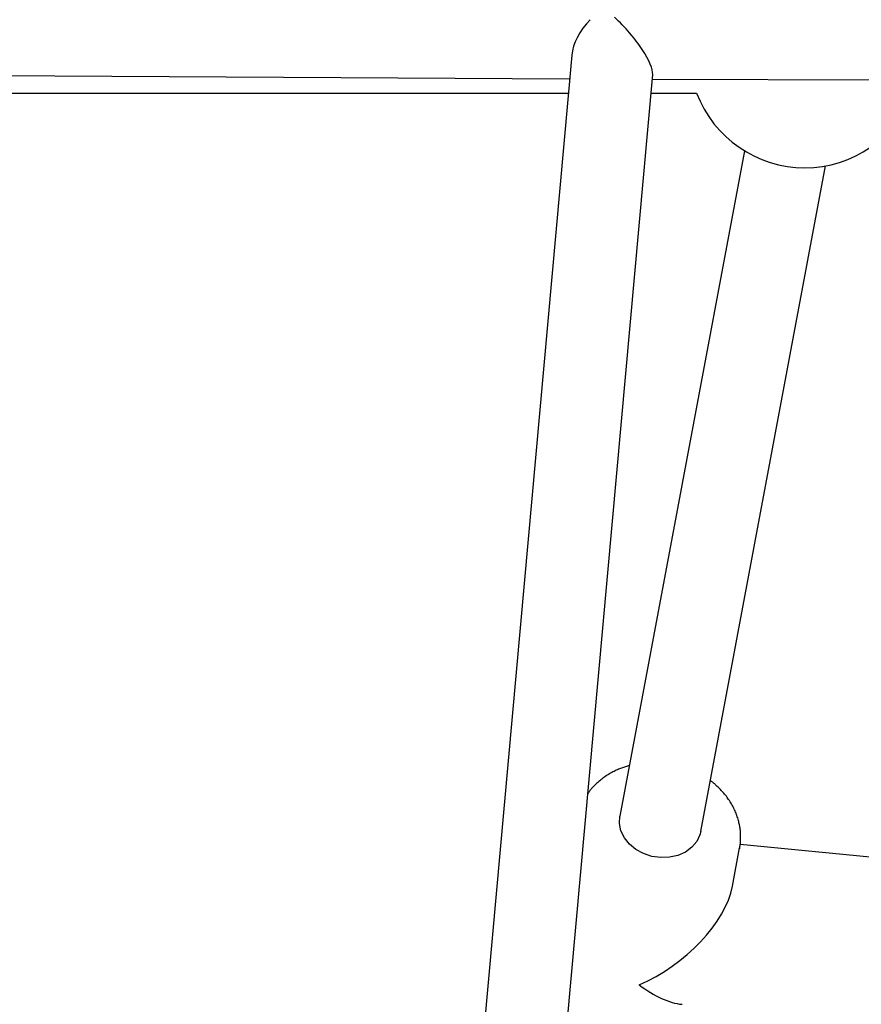
# Model space of a CAD drawing. Extents: x -1.5 to 17.4, y -4.3 to 5.3.
# Drawn here: x 11 to 11.2, y -2.8 to -2.6 of the extents above; entities that cross this region are included whole.
import ezdxf

# ---------------------------------------------------------------- set-up
doc = ezdxf.new("R2010")
doc.units = 0

msp = doc.modelspace()

# ---------------------------------------------------------------- linework, layer by layer
at = {"color": 7, "linetype": 'Continuous'}
for p, q in [((11.13196, -2.6343), (11.10657, -2.91636)), ((10.85385, -2.63727), (11.13154, -2.63895)), ((11.12269, -2.9158), (11.14768, -2.6381)), ((11.1476, -2.63901), (11.55011, -2.63996)), ((10.95027, -2.6417), (11.13129, -2.6417)), ((11.14736, -2.6417), (11.15621, -2.6417)), ((11.16551, -2.6529), (11.1413, -2.78224)), ((11.15703, -2.78518), (11.18124, -2.65584)), ((11.19398, -2.79056), (11.16465, -2.78772)), ((11.16317, -2.79583), (11.16457, -2.78837)), ((11.16457, -2.78837), (11.16453, -2.78856))]:
    msp.add_line(p, q, dxfattribs=at)
for points in [[(11.14314, -2.77241), (11.14295, -2.77246), (11.14277, -2.77251), (11.14258, -2.77256), (11.14239, -2.77262), (11.14221, -2.77267), (11.14201, -2.77273), (11.14182, -2.7728), (11.14163, -2.77286), (11.14143, -2.77294), (11.14123, -2.77302), (11.14102, -2.77311), (11.14082, -2.7732), (11.14061, -2.7733), (11.14039, -2.7734), (11.14018, -2.77351), (11.13996, -2.77362), (11.13974, -2.77374), (11.13952, -2.77386), (11.1393, -2.77399), (11.13908, -2.77413), (11.13886, -2.77426), (11.13864, -2.77441), (11.13842, -2.77455), (11.13821, -2.7747), (11.138, -2.77486), (11.13779, -2.77502), (11.13759, -2.77517), (11.1374, -2.77534), (11.13721, -2.7755), (11.13703, -2.77565), (11.13686, -2.77581), (11.13669, -2.77596), (11.13653, -2.77611), (11.13638, -2.77626), (11.13624, -2.7764), (11.13611, -2.77654), (11.13598, -2.77667), (11.13587, -2.7768), (11.13576, -2.77692), (11.13566, -2.77704), (11.13557, -2.77715), (11.13549, -2.77726), (11.13542, -2.77736), (11.13535, -2.77746), (11.13528, -2.77756), (11.13522, -2.77766), (11.13516, -2.77776), (11.1351, -2.77785)], [(11.16451, -2.78857), (11.16453, -2.78849), (11.16456, -2.78841), (11.16458, -2.78832), (11.1646, -2.78824), (11.16462, -2.78815), (11.16464, -2.78805), (11.16466, -2.78796), (11.16467, -2.78786), (11.16469, -2.78775), (11.1647, -2.78764), (11.16471, -2.78753), (11.16472, -2.7874), (11.16473, -2.78727), (11.16474, -2.78714), (11.16475, -2.78699), (11.16475, -2.78684), (11.16476, -2.78668), (11.16476, -2.78651), (11.16477, -2.78634), (11.16477, -2.78616), (11.16476, -2.78597), (11.16476, -2.78578), (11.16475, -2.78559), (11.16474, -2.78539), (11.16473, -2.78519), (11.16471, -2.78498), (11.16469, -2.78478), (11.16466, -2.78457), (11.16463, -2.78436), (11.16459, -2.78414), (11.16455, -2.78393), (11.1645, -2.78371), (11.16445, -2.78348), (11.1644, -2.78326), (11.16434, -2.78303), (11.16427, -2.7828), (11.1642, -2.78257), (11.16412, -2.78233), (11.16404, -2.7821), (11.16396, -2.78187), (11.16387, -2.78164), (11.16377, -2.78141), (11.16368, -2.78118), (11.16357, -2.78096), (11.16346, -2.78073), (11.16335, -2.78051), (11.16323, -2.78028), (11.16311, -2.78006), (11.16299, -2.77984), (11.16286, -2.77963), (11.16272, -2.77941), (11.16258, -2.7792), (11.16244, -2.77898), (11.16229, -2.77877), (11.16214, -2.77857), (11.16199, -2.77836), (11.16183, -2.77816), (11.16166, -2.77796), (11.1615, -2.77776), (11.16133, -2.77757), (11.16116, -2.77739), (11.161, -2.77721), (11.16084, -2.77704), (11.16068, -2.77687), (11.16053, -2.77672), (11.16038, -2.77657), (11.16024, -2.77643), (11.1601, -2.7763), (11.15997, -2.77618), (11.15985, -2.77607), (11.15973, -2.77596), (11.15962, -2.77587), (11.15951, -2.77578), (11.15941, -2.7757), (11.15931, -2.77563), (11.15922, -2.77556), (11.15913, -2.7755), (11.15904, -2.77544), (11.15896, -2.77538), (11.15887, -2.77533)], [(11.15703, -2.78518), (11.15685, -2.78587), (11.15623, -2.78715), (11.15528, -2.78827), (11.15405, -2.78918), (11.15258, -2.78984), (11.15096, -2.79021), (11.14925, -2.79027), (11.14754, -2.79003), (11.14591, -2.78949), (11.14442, -2.78868), (11.14316, -2.78764), (11.14218, -2.78642), (11.14152, -2.78507), (11.14123, -2.78365), (11.1413, -2.78224), (11.1413, -2.78224)]]:
    msp.add_lwpolyline(points, dxfattribs=at)
for start, end in [(200.8275, 270), (270, 339.1725)]:
    msp.add_arc((11.17724, -2.6337), 0.0225, start, end, dxfattribs=at)
for centre, major_axis, ratio, start_param, end_param in [((11.14029, -2.631), (-0.0071, 0.00778), 0.268775, 3.383038, 4.999016), ((11.14029, -2.631), (0.00737, 0.00669), 0.588379, 1.682627, 2.572402), ((11.14575, -2.80196), (0.01633, 0.01227), 0.538117, 4.289273, 5.751706), ((11.14575, -2.80196), (-0.01188, 0.01581), 0.49198, 2.102275, 2.718477)]:
    msp.add_ellipse(centre, major_axis=major_axis, ratio=ratio, start_param=start_param, end_param=end_param, dxfattribs=at)

doc.saveas('drawing.dxf')
